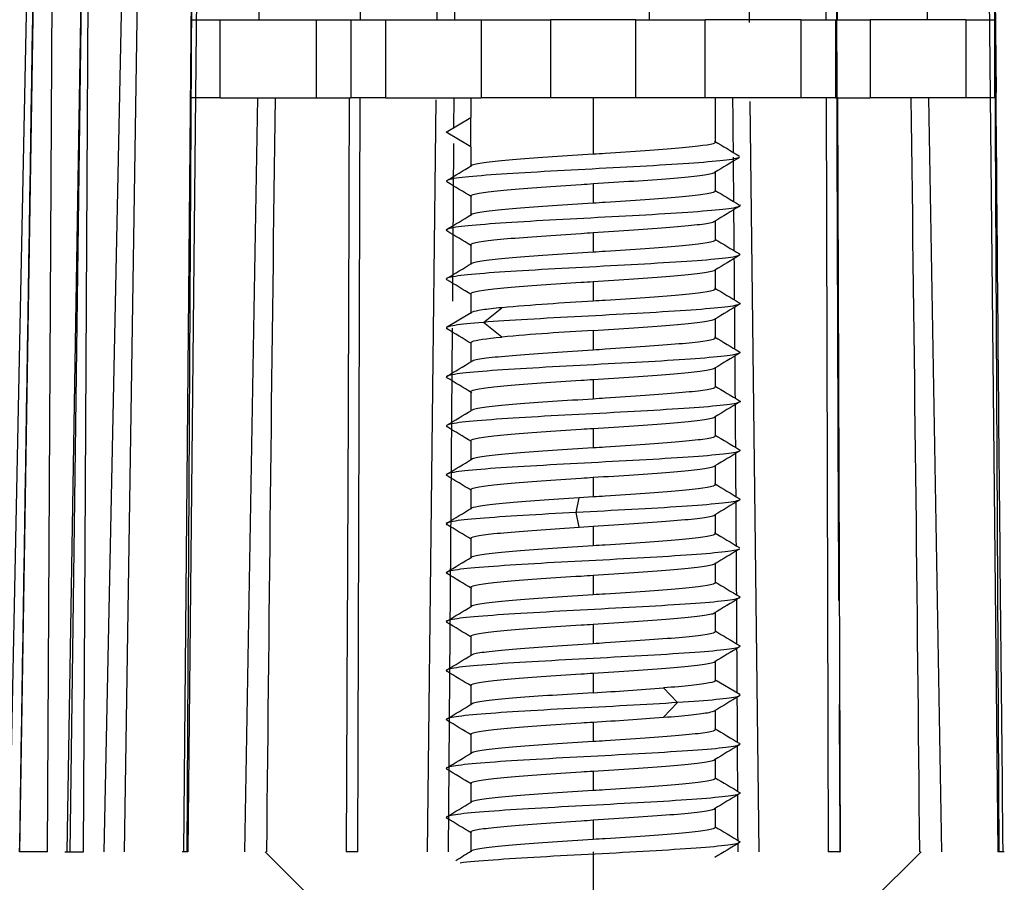
# Model space of a CAD drawing. Extents: x 112 to 804, y 48 to 457.
# Drawn here: x 738 to 748, y 181 to 190 of the extents above; entities that cross this region are included whole.
import ezdxf

# ---------------------------------------------------------------- set-up
doc = ezdxf.new("R2010")
doc.units = 0
for name, color, linetype in [('DEFAULT', 7, 'CONTINUOUS'), ('MSBR1', 7, 'CONTINUOUS'), ('MSBR13', 7, 'CONTINUOUS'), ('MSBR14', 7, 'CONTINUOUS'), ('MSBR15', 7, 'CONTINUOUS')]:
    doc.layers.add(name, color=color, linetype=linetype)

# ---------------------------------------------------------------- blocks, each defined once
blk = doc.blocks.new('SE4')
at = {"layer": 'MSBR1', "color": 7, "linetype": 'CONTINUOUS'}
for p, q in [((740.802, 181.354), (741.311, 180.845)), ((744.152, 181.354), (744.152, 180.845)), ((746.993, 180.845), (747.502, 181.354))]:
    blk.add_line(p, q, dxfattribs=at)
at = {"layer": 'MSBR13', "color": 7, "linetype": 'CONTINUOUS'}
for p, q in [((738.396, 191.559), (738.19, 181.354)), ((738.456, 191.555), (738.296, 181.354)), ((738.582, 181.354), (738.635, 191.555)), ((738.943, 191.56), (738.778, 181.354)), ((738.943, 191.555), (738.81, 181.354)), ((738.949, 181.354), (739.003, 191.555)), ((739.367, 191.559), (739.154, 181.354)), ((739.519, 191.555), (739.364, 181.354)), ((740.059, 191.555), (739.968, 181.354)), ((740.008, 181.354), (740.062, 191.555)), ((740.118, 191.56), (740.015, 181.354)), ((740.768, 191.56), (740.738, 189.854)), ((741.775, 189.854), (741.78, 191.559)), ((742.577, 191.56), (742.557, 189.854)), ((742.749, 191.555), (742.737, 189.854)), ((744.728, 191.555), (744.724, 189.854)), ((745.748, 189.826), (745.728, 191.559)), ((746.524, 191.559), (746.529, 189.854)), ((746.637, 191.555), (746.643, 189.854)), ((747.566, 189.854), (747.537, 191.559)), ((748.29, 181.354), (748.186, 191.559)), ((748.243, 191.555), (748.296, 181.354)), ((748.246, 191.555), (748.268, 189.109)), ((740.724, 189.054), (740.591, 181.354)), ((741.751, 181.354), (741.773, 189.054)), ((742.547, 189.035), (742.458, 181.354)), ((742.731, 189.054), (742.728, 188.749)), ((746.532, 189.054), (746.554, 181.354)), ((746.646, 189.054), (746.674, 181.354)), ((747.713, 181.354), (747.58, 189.054)), ((745.847, 181.354), (745.757, 189.018)), ((742.727, 188.588), (742.715, 186.98)), ((742.713, 186.702), (742.673, 181.354)), ((741.632, 181.354), (741.64, 182.944)), ((746.67, 181.85), (746.673, 181.354)), ((738.582, 181.354), (738.296, 181.354)), ((738.758, 181.354), (738.81, 181.354)), ((738.81, 181.354), (738.949, 181.354)), ((740.015, 181.354), (739.954, 181.354)), ((741.751, 181.354), (741.631, 181.354)), ((746.674, 181.354), (746.554, 181.354)), ((746.673, 181.354), (746.674, 181.354)), ((748.351, 181.354), (748.29, 181.354))]:
    blk.add_line(p, q, dxfattribs=at)
for centre, radius, start, end in [((2883.481, 194.203), 2136.847, 180.070994, 180.275699), ((3671.963, 212.399), 2923.792, 180.408471, 180.608393), ((2816.999, 161.484), 2076.277, 179.239163, 179.451663), ((-1395.177, 194.203), 2136.847, 359.695815, 359.861931), ((-1100.64, 172.617), 1846.293, 0.492871, 0.510084), ((-1331.843, 161.445), 2079.426, 0.548557, 0.760735), ((-1100.64, 172.617), 1846.293, 0.477266, 0.491319), ((-1100.64, 172.617), 1846.293, 0.461667, 0.474639), ((-1100.64, 172.617), 1846.293, 0.446062, 0.459209), ((-1100.64, 172.617), 1846.293, 0.430489, 0.443769), ((-1100.64, 172.617), 1846.293, 0.414912, 0.428313), ((-1100.64, 172.617), 1846.293, 0.399338, 0.412885), ((-1100.64, 172.617), 1846.293, 0.38366, 0.397396), ((-1100.64, 172.617), 1846.293, 0.368187, 0.381936), ((-1100.64, 172.617), 1846.293, 0.35261, 0.366479), ((-1100.64, 172.617), 1846.293, 0.337035, 0.35102), ((-1100.64, 172.617), 1846.293, 0.321455, 0.335561), ((-1100.64, 172.617), 1846.293, 0.305884, 0.320108), ((2883.481, 194.203), 2136.847, 180.304185, 180.331236), ((-1100.64, 172.617), 1846.293, 0.290309, 0.304644), ((-1100.64, 172.617), 1846.293, 0.274733, 0.289187), ((2883.481, 194.203), 2136.847, 180.331236, 180.344533), ((-1100.64, 172.617), 1846.293, 0.271125, 0.273726)]:
    blk.add_arc(centre, radius, start, end, dxfattribs=at)
blk.add_open_spline([(738.296, 181.354), (738.309, 182.179), (738.335, 183.841), (738.375, 186.372), (738.415, 188.942), (738.442, 190.68), (738.456, 191.555)], degree=3, dxfattribs=at)
at = {"layer": 'MSBR14', "color": 7, "linetype": 'CONTINUOUS'}
for p, q in [((740.052, 189.854), (740.345, 189.854)), ((740.345, 189.854), (741.324, 189.854)), ((740.345, 189.054), (740.345, 189.854)), ((741.324, 189.854), (741.677, 189.854)), ((741.324, 189.854), (741.324, 189.054)), ((741.677, 189.854), (742.031, 189.854)), ((741.677, 189.854), (741.677, 189.054)), ((742.031, 189.854), (743.01, 189.854)), ((742.031, 189.854), (742.031, 189.054)), ((743.01, 189.854), (743.717, 189.854)), ((743.01, 189.854), (743.01, 189.054)), ((744.588, 189.854), (743.717, 189.854)), ((743.717, 189.854), (743.717, 189.054)), ((744.588, 189.854), (745.295, 189.854)), ((744.588, 189.054), (744.588, 189.854)), ((746.274, 189.854), (745.295, 189.854)), ((745.295, 189.054), (745.295, 189.854)), ((746.274, 189.854), (746.627, 189.854)), ((746.274, 189.854), (746.274, 189.054)), ((746.627, 189.854), (746.981, 189.854)), ((746.627, 189.854), (746.627, 189.054)), ((747.959, 189.854), (746.981, 189.854)), ((746.981, 189.854), (746.981, 189.054)), ((747.959, 189.854), (748.252, 189.854)), ((747.959, 189.854), (747.959, 189.054)), ((748.252, 189.747), (748.252, 189.054)), ((740.345, 189.054), (740.052, 189.054)), ((740.345, 189.054), (741.324, 189.054)), ((741.324, 189.054), (741.677, 189.054)), ((742.031, 189.054), (741.677, 189.054)), ((742.031, 189.054), (743.01, 189.054)), ((742.902, 189.054), (742.902, 188.854)), ((743.717, 189.054), (743.01, 189.054)), ((744.588, 189.054), (743.717, 189.054)), ((744.152, 189.054), (744.152, 188.479)), ((745.295, 189.054), (744.588, 189.054)), ((746.274, 189.054), (745.295, 189.054)), ((745.402, 188.604), (745.402, 189.054)), ((746.627, 189.054), (746.274, 189.054)), ((746.627, 189.054), (746.981, 189.054)), ((747.959, 189.054), (746.981, 189.054)), ((748.252, 189.054), (747.959, 189.054)), ((742.652, 188.704), (742.902, 188.854)), ((742.902, 188.554), (742.902, 188.854)), ((742.902, 188.554), (742.652, 188.704)), ((742.902, 188.554), (742.902, 188.354)), ((745.402, 188.104), (745.402, 188.304)), ((744.152, 188.179), (744.152, 187.979)), ((742.902, 188.054), (742.902, 187.854)), ((745.402, 187.604), (745.402, 187.804)), ((744.152, 187.679), (744.152, 187.479)), ((742.902, 187.554), (742.902, 187.354)), ((745.402, 187.104), (745.402, 187.304)), ((744.152, 187.179), (744.152, 186.979)), ((742.902, 187.054), (742.902, 186.854)), ((742.906, 186.859), (742.654, 186.708)), ((743.032, 186.762), (743.219, 186.912)), ((743.219, 186.612), (743.032, 186.762)), ((745.402, 186.604), (745.402, 186.804)), ((744.152, 186.679), (744.152, 186.479)), ((742.902, 186.554), (742.902, 186.354)), ((745.402, 186.104), (745.402, 186.304)), ((744.152, 186.179), (744.152, 185.979)), ((742.902, 186.054), (742.902, 185.854)), ((745.402, 185.604), (745.402, 185.804)), ((744.152, 185.679), (744.152, 185.479)), ((742.902, 185.554), (742.902, 185.354)), ((745.402, 185.104), (745.402, 185.304)), ((744.152, 185.179), (744.152, 184.979)), ((742.902, 185.054), (742.902, 184.854)), ((743.979, 184.82), (744.008, 184.97)), ((744.152, 184.979), (744.008, 184.97)), ((744.008, 184.67), (743.979, 184.82)), ((745.402, 184.604), (745.402, 184.804)), ((744.008, 184.67), (744.152, 184.679)), ((744.152, 184.679), (744.152, 184.479)), ((742.902, 184.554), (742.902, 184.354)), ((745.402, 184.104), (745.402, 184.304)), ((744.152, 184.179), (744.152, 183.979)), ((742.902, 184.054), (742.902, 183.854)), ((745.402, 183.604), (745.402, 183.804)), ((744.152, 183.679), (744.152, 183.479)), ((742.902, 183.554), (742.902, 183.354)), ((745.402, 183.104), (745.402, 183.304)), ((744.152, 183.179), (744.152, 182.979)), ((745.649, 182.959), (745.396, 183.112)), ((742.902, 183.054), (742.902, 182.854)), ((745.014, 182.878), (744.87, 183.028)), ((744.87, 182.728), (745.014, 182.878)), ((745.402, 182.604), (745.402, 182.804)), ((744.152, 182.679), (744.152, 182.479)), ((742.902, 182.554), (742.902, 182.354)), ((745.402, 182.104), (745.402, 182.304)), ((744.152, 182.179), (744.152, 181.979)), ((742.902, 182.054), (742.902, 181.854)), ((745.402, 181.604), (745.402, 181.804)), ((744.152, 181.679), (744.152, 181.479)), ((742.902, 181.554), (742.902, 181.354)), ((745.402, 181.3), (745.402, 181.304))]:
    blk.add_line(p, q, dxfattribs=at)
for centre, radius, start, end in [((947.46, 523.537), 391.159, 238.89655, 238.9398), ((907.554, -80.398), 313.833, 121.0581, 121.11197), ((504.658, 583.258), 461.201, 301.06716, 301.10384), ((572.313, -94.626), 330.161, 58.88792, 58.9391), ((1004.072, 616.887), 500.761, 238.89769, 238.93145), ((945.936, -144.588), 388.195, 121.06113, 121.10462), ((494.805, 599.156), 480.331, 301.06441, 301.09959), ((505.826, -205.484), 458.999, 58.90076, 58.93756), ((961.17, 545.292), 417.724, 238.89888, 238.93931), ((1003.704, -240.887), 500.063, 121.0674, 121.1012), ((563.794, 484.173), 346.668, 301.06135, 301.11007), ((493.664, -226.077), 482.487, 58.89646, 58.93151), ((908.67, 457.646), 315.986, 238.88716, 238.94065), ((746.243, 151.356), 35.684, 93.359, 94.8619), ((962.063, -172.33), 419.423, 121.06333, 121.10366), ((468, -269.301), 532.326, 58.90695, 58.93866), ((745.87, 156.257), 30.471, 93.2316, 94.9915), ((932.82, 497.263), 362.811, 238.89576, 238.94239), ((909.049, -84.892), 316.741, 121.05696, 121.11034), ((517.943, 559.24), 435.486, 301.06495, 301.1038), ((577.744, -87.62), 319.644, 58.88711, 58.93998), ((999.459, 607.227), 491.819, 238.89681, 238.9312), ((931.183, -122.092), 359.6, 121.06139, 121.10835), ((487.115, 609.889), 495.206, 301.0664, 301.10054), ((518.927, -185.757), 433.628, 58.90003, 58.93898), ((974.946, 566.152), 444.414, 238.90049, 238.9385), ((998.504, -234.286), 490.012, 121.06561, 121.1001), ((551.61, 502.4), 370.282, 301.06133, 301.10693), ((486.366, -240.184), 496.623, 58.89713, 58.93118), ((912.447, 461.905), 323.296, 238.8873, 238.93957), ((976.016, -197.454), 446.431, 121.06596, 121.10385), ((580.188, 454.497), 314.93, 301.0574, 301.11109), ((549.933, -135.312), 373.562, 58.89621, 58.9415), ((921.901, 477.148), 341.66, 238.89414, 238.94366), ((913.238, -93.856), 324.868, 121.05622, 121.10829), ((532.085, 533.804), 408.113, 301.06209, 301.10354), ((580.411, -85.205), 314.486, 58.8874, 58.94115), ((990.486, 590.346), 474.442, 238.89629, 238.93194), ((920.598, -106.521), 339.087, 121.06122, 121.11104), ((483.838, 613.301), 501.534, 301.06797, 301.10168), ((532.968, -164.45), 406.419, 58.89769, 58.93923), ((987.339, 584.7), 468.41, 238.90071, 238.93679), ((989.293, -221.03), 472.192, 121.06357, 121.09935), ((535.522, 527.115), 401.466, 301.06088, 301.10294), ((483.772, -246.5), 501.659, 58.89813, 58.93183), ((740.808, 237.57), 54.694, 273.5058, 274.2596), ((895.763, -66.231), 290.903, 121.06751, 121.12553), ((580.607, 451.789), 314.108, 301.05862, 301.11244), ((534.576, -162.769), 403.293, 58.89651, 58.93846), ((740.822, 237.146), 54.569, 273.4986, 274.2541), ((914.27, 462.479), 326.87, 238.89209, 238.94384), ((920.327, -107.627), 338.609, 121.05624, 121.1062), ((547.353, 506.498), 378.558, 301.05896, 301.10365), ((580.454, -87.147), 314.414, 58.88862, 58.9424), ((978.369, 568.26), 450.984, 238.89614, 238.93365), ((913.404, -96.585), 325.15, 121.06059, 121.11256), ((485.547, 608.451), 498.21, 301.06877, 301.10271), ((549.016, -139.801), 375.311, 58.89373, 58.93872), ((997.139, 598.933), 487.372, 238.90006, 238.93474), ((977.266, -203.091), 448.907, 121.06175, 121.09938), ((521.365, 548.619), 428.905, 301.07518, 301.10025)]:
    blk.add_arc(centre, radius, start, end, dxfattribs=at)
for points, knots in [([(745.402, 188.604), (745.402, 188.601), (745.399, 188.597), (745.393, 188.594), (745.377, 188.585), (745.336, 188.576), (745.274, 188.567), (745.212, 188.558), (745.127, 188.549), (745.027, 188.541), (744.927, 188.532), (744.809, 188.523), (744.682, 188.514), (744.554, 188.505), (744.415, 188.496), (744.276, 188.487), (744.235, 188.484), (744.194, 188.481), (744.152, 188.479)], [0.5003249, 0.5003249, 0.5003249, 0.5003249, 0.5381788, 0.5381788, 0.5381788, 0.6458145, 0.6458145, 0.6458145, 0.7534506, 0.7534506, 0.7534506, 0.8610873, 0.8610873, 0.8610873, 0.9687242, 0.9687242, 0.9687242, 1, 1, 1, 1]), ([(745.644, 188.446), (745.635, 188.441), (745.579, 188.426), (745.355, 188.4), (744.913, 188.37), (744.361, 188.34), (743.78, 188.309), (743.252, 188.279), (742.853, 188.249), (742.659, 188.221), (742.646, 188.203), (742.66, 188.196)], [0.1329011, 0.1329011, 0.1329011, 0.1329011, 0.140625, 0.15625, 0.171875, 0.1875, 0.203125, 0.21875, 0.234375, 0.25, 0.2616688, 0.2616688, 0.2616688, 0.2616688]), ([(744.152, 188.479), (744.012, 188.47), (743.87, 188.461), (743.738, 188.452), (743.605, 188.443), (743.479, 188.434), (743.37, 188.425), (743.261, 188.416), (743.165, 188.407), (743.091, 188.398), (743.017, 188.389), (742.962, 188.38), (742.932, 188.371), (742.921, 188.368), (742.913, 188.365), (742.908, 188.362)], [0, 0, 0, 0, 0.1076354, 0.1076354, 0.1076354, 0.2152729, 0.2152729, 0.2152729, 0.3229098, 0.3229098, 0.3229098, 0.4305464, 0.4305464, 0.4305464, 0.4687748, 0.4687748, 0.4687748, 0.4687748]), ([(744.152, 188.179), (744.292, 188.188), (744.435, 188.197), (744.567, 188.206), (744.699, 188.215), (744.825, 188.224), (744.935, 188.233), (745.044, 188.242), (745.14, 188.251), (745.214, 188.26), (745.288, 188.269), (745.342, 188.278), (745.373, 188.287), (745.382, 188.289), (745.389, 188.292), (745.394, 188.295)], [0, 0, 0, 0, 0.1076352, 0.1076352, 0.1076352, 0.2152709, 0.2152709, 0.2152709, 0.3229072, 0.3229072, 0.3229072, 0.4305439, 0.4305439, 0.4305439, 0.4630741, 0.4630741, 0.4630741, 0.4630741]), ([(742.902, 188.054), (742.902, 188.057), (742.905, 188.06), (742.911, 188.063), (742.928, 188.072), (742.969, 188.081), (743.031, 188.09), (743.093, 188.099), (743.177, 188.108), (743.277, 188.117), (743.378, 188.126), (743.496, 188.135), (743.623, 188.144), (743.75, 188.153), (743.889, 188.162), (744.029, 188.171), (744.07, 188.174), (744.111, 188.176), (744.152, 188.179)], [0.5003069, 0.5003069, 0.5003069, 0.5003069, 0.5381829, 0.5381829, 0.5381829, 0.6458184, 0.6458184, 0.6458184, 0.7534535, 0.7534535, 0.7534535, 0.8610889, 0.8610889, 0.8610889, 0.9687248, 0.9687248, 0.9687248, 1, 1, 1, 1]), ([(745.402, 188.104), (745.402, 188.101), (745.399, 188.098), (745.393, 188.094), (745.377, 188.085), (745.336, 188.076), (745.274, 188.067), (745.212, 188.059), (745.127, 188.049), (745.027, 188.041), (744.927, 188.032), (744.809, 188.023), (744.682, 188.014), (744.554, 188.005), (744.415, 187.996), (744.276, 187.987), (744.235, 187.984), (744.194, 187.981), (744.152, 187.979)], [0.5003243, 0.5003243, 0.5003243, 0.5003243, 0.5381828, 0.5381828, 0.5381828, 0.6458195, 0.6458195, 0.6458195, 0.7534555, 0.7534555, 0.7534555, 0.8610908, 0.8610908, 0.8610908, 0.968726, 0.968726, 0.968726, 1, 1, 1, 1]), ([(745.647, 187.961), (745.655, 187.956), (745.652, 187.94), (745.508, 187.915), (745.142, 187.885), (744.633, 187.854), (744.056, 187.824), (743.492, 187.794), (743.023, 187.763), (742.716, 187.733), (742.643, 187.711), (742.655, 187.699), (742.658, 187.697)], [0.3826806, 0.3826806, 0.3826806, 0.3826806, 0.390625, 0.40625, 0.421875, 0.4375, 0.453125, 0.46875, 0.484375, 0.5, 0.515625, 0.5185362, 0.5185362, 0.5185362, 0.5185362]), ([(744.152, 187.979), (744.012, 187.97), (743.87, 187.961), (743.738, 187.952), (743.605, 187.943), (743.479, 187.934), (743.37, 187.925), (743.261, 187.916), (743.165, 187.907), (743.091, 187.898), (743.017, 187.889), (742.962, 187.88), (742.932, 187.871), (742.921, 187.868), (742.913, 187.865), (742.908, 187.861)], [0, 0, 0, 0, 0.1076359, 0.1076359, 0.1076359, 0.2152713, 0.2152713, 0.2152713, 0.3229067, 0.3229067, 0.3229067, 0.4305426, 0.4305426, 0.4305426, 0.4701916, 0.4701916, 0.4701916, 0.4701916]), ([(744.152, 187.679), (744.292, 187.688), (744.435, 187.697), (744.567, 187.706), (744.699, 187.715), (744.825, 187.724), (744.935, 187.733), (745.044, 187.742), (745.14, 187.751), (745.214, 187.76), (745.288, 187.768), (745.342, 187.778), (745.373, 187.787), (745.383, 187.789), (745.39, 187.792), (745.395, 187.795)], [0, 0, 0, 0, 0.1076353, 0.1076353, 0.1076353, 0.2152721, 0.2152721, 0.2152721, 0.3229083, 0.3229083, 0.3229083, 0.4305437, 0.4305437, 0.4305437, 0.4665667, 0.4665667, 0.4665667, 0.4665667]), ([(742.902, 187.554), (742.902, 187.557), (742.905, 187.56), (742.911, 187.563), (742.928, 187.572), (742.969, 187.581), (743.031, 187.59), (743.093, 187.599), (743.177, 187.608), (743.277, 187.617), (743.378, 187.626), (743.496, 187.635), (743.623, 187.644), (743.75, 187.653), (743.889, 187.662), (744.029, 187.671), (744.07, 187.674), (744.111, 187.676), (744.152, 187.679)], [0.5003073, 0.5003073, 0.5003073, 0.5003073, 0.538178, 0.538178, 0.538178, 0.6458145, 0.6458145, 0.6458145, 0.7534513, 0.7534513, 0.7534513, 0.8610883, 0.8610883, 0.8610883, 0.9687249, 0.9687249, 0.9687249, 1, 1, 1, 1]), ([(745.402, 187.604), (745.402, 187.601), (745.399, 187.597), (745.393, 187.594), (745.377, 187.585), (745.336, 187.576), (745.274, 187.567), (745.212, 187.558), (745.127, 187.55), (745.027, 187.541), (744.927, 187.532), (744.809, 187.523), (744.682, 187.514), (744.554, 187.505), (744.415, 187.496), (744.276, 187.487), (744.235, 187.484), (744.194, 187.481), (744.152, 187.479)], [0.5003249, 0.5003249, 0.5003249, 0.5003249, 0.5381784, 0.5381784, 0.5381784, 0.6458142, 0.6458142, 0.6458142, 0.7534506, 0.7534506, 0.7534506, 0.8610874, 0.8610874, 0.8610874, 0.9687243, 0.9687243, 0.9687243, 1, 1, 1, 1]), ([(745.646, 187.461), (745.647, 187.461), (745.663, 187.45), (745.617, 187.429), (745.338, 187.399), (744.889, 187.369), (744.335, 187.338), (743.754, 187.308), (743.23, 187.278), (742.839, 187.247), (742.659, 187.22), (742.647, 187.204), (742.658, 187.197)], [0.6398113, 0.6398113, 0.6398113, 0.6398113, 0.640625, 0.65625, 0.671875, 0.6875, 0.703125, 0.71875, 0.734375, 0.75, 0.765625, 0.7758861, 0.7758861, 0.7758861, 0.7758861]), ([(744.152, 187.479), (744.012, 187.47), (743.87, 187.461), (743.738, 187.452), (743.605, 187.443), (743.479, 187.434), (743.37, 187.425), (743.261, 187.416), (743.165, 187.407), (743.091, 187.398), (743.017, 187.389), (742.962, 187.38), (742.932, 187.371), (742.922, 187.368), (742.915, 187.366), (742.91, 187.363)], [0, 0, 0, 0, 0.1076353, 0.1076353, 0.1076353, 0.2152728, 0.2152728, 0.2152728, 0.3229096, 0.3229096, 0.3229096, 0.430546, 0.430546, 0.430546, 0.4645703, 0.4645703, 0.4645703, 0.4645703]), ([(744.152, 187.179), (744.292, 187.188), (744.435, 187.197), (744.567, 187.206), (744.699, 187.215), (744.825, 187.224), (744.935, 187.233), (745.044, 187.242), (745.14, 187.251), (745.214, 187.26), (745.288, 187.269), (745.342, 187.278), (745.373, 187.287), (745.384, 187.29), (745.392, 187.293), (745.397, 187.296)], [0, 0, 0, 0, 0.1076353, 0.1076353, 0.1076353, 0.2152708, 0.2152708, 0.2152708, 0.3229069, 0.3229069, 0.3229069, 0.4305435, 0.4305435, 0.4305435, 0.470484, 0.470484, 0.470484, 0.470484]), ([(742.902, 187.054), (742.902, 187.057), (742.905, 187.06), (742.911, 187.063), (742.928, 187.072), (742.969, 187.081), (743.031, 187.09), (743.093, 187.099), (743.177, 187.108), (743.277, 187.117), (743.378, 187.126), (743.496, 187.135), (743.623, 187.144), (743.75, 187.153), (743.889, 187.162), (744.029, 187.171), (744.07, 187.174), (744.111, 187.176), (744.152, 187.179)], [0.5003068, 0.5003068, 0.5003068, 0.5003068, 0.5381832, 0.5381832, 0.5381832, 0.645819, 0.645819, 0.645819, 0.7534542, 0.7534542, 0.7534542, 0.8610895, 0.8610895, 0.8610895, 0.9687251, 0.9687251, 0.9687251, 1, 1, 1, 1]), ([(745.402, 187.104), (745.402, 187.101), (745.399, 187.098), (745.393, 187.094), (745.377, 187.085), (745.336, 187.076), (745.274, 187.067), (745.212, 187.059), (745.127, 187.049), (745.027, 187.041), (744.927, 187.032), (744.809, 187.023), (744.682, 187.014), (744.554, 187.005), (744.415, 186.996), (744.276, 186.987), (744.235, 186.984), (744.194, 186.981), (744.152, 186.979)], [0.5003243, 0.5003243, 0.5003243, 0.5003243, 0.5381832, 0.5381832, 0.5381832, 0.6458196, 0.6458196, 0.6458196, 0.7534553, 0.7534553, 0.7534553, 0.8610905, 0.8610905, 0.8610905, 0.9687257, 0.9687257, 0.9687257, 1, 1, 1, 1]), ([(745.644, 186.962), (745.656, 186.956), (745.653, 186.94), (745.495, 186.914), (745.121, 186.883), (744.608, 186.853), (744.029, 186.822), (743.467, 186.792), (743.159, 186.772), (743.032, 186.762)], [0.8968633, 0.8968633, 0.8968633, 0.8968633, 0.90625, 0.921875, 0.9375, 0.953125, 0.96875, 0.984375, 1, 1, 1, 1]), ([(743.219, 186.912), (743.138, 186.904), (743.073, 186.897), (742.971, 186.881), (742.935, 186.874), (742.911, 186.864), (742.907, 186.861), (742.905, 186.858)], [0, 0, 0, 0, 0.125, 0.125, 0.25, 0.25, 0.2915892, 0.2915892, 0.2915892, 0.2915892]), ([(743.032, 186.762), (742.905, 186.752), (742.707, 186.731), (742.643, 186.71), (742.655, 186.699), (742.657, 186.698)], [0, 0, 0, 0, 0.015625, 0.03125, 0.03290132, 0.03290132, 0.03290132, 0.03290132]), ([(744.152, 186.679), (744.292, 186.688), (744.435, 186.697), (744.567, 186.706), (744.699, 186.715), (744.825, 186.724), (744.935, 186.733), (745.044, 186.742), (745.14, 186.751), (745.214, 186.76), (745.288, 186.768), (745.342, 186.778), (745.373, 186.787), (745.383, 186.79), (745.391, 186.793), (745.396, 186.796)], [0, 0, 0, 0, 0.107635, 0.107635, 0.107635, 0.2152719, 0.2152719, 0.2152719, 0.3229084, 0.3229084, 0.3229084, 0.4305441, 0.4305441, 0.4305441, 0.467363, 0.467363, 0.467363, 0.467363]), ([(742.903, 186.554), (742.902, 186.558), (742.907, 186.562), (742.953, 186.581), (743.058, 186.596), (743.219, 186.612)], [0.6840728, 0.6840728, 0.6840728, 0.6840728, 0.75, 0.75, 1, 1, 1, 1]), ([(745.402, 186.604), (745.402, 186.601), (745.399, 186.597), (745.393, 186.594), (745.377, 186.585), (745.336, 186.576), (745.274, 186.567), (745.212, 186.558), (745.127, 186.55), (745.027, 186.541), (744.927, 186.532), (744.809, 186.523), (744.682, 186.514), (744.554, 186.505), (744.415, 186.496), (744.276, 186.487), (744.235, 186.484), (744.194, 186.481), (744.152, 186.479)], [0.5003074, 0.5003074, 0.5003074, 0.5003074, 0.5381781, 0.5381781, 0.5381781, 0.6458141, 0.6458141, 0.6458141, 0.7534507, 0.7534507, 0.7534507, 0.8610876, 0.8610876, 0.8610876, 0.9687245, 0.9687245, 0.9687245, 1, 1, 1, 1]), ([(745.646, 186.461), (745.648, 186.46), (745.663, 186.449), (745.608, 186.428), (745.321, 186.398), (744.866, 186.367), (744.308, 186.337), (743.728, 186.307), (743.208, 186.276), (742.825, 186.246), (742.654, 186.219), (742.648, 186.202), (742.66, 186.196)], [0.15481, 0.15481, 0.15481, 0.15481, 0.15625, 0.171875, 0.1875, 0.203125, 0.21875, 0.234375, 0.25, 0.265625, 0.28125, 0.2914936, 0.2914936, 0.2914936, 0.2914936]), ([(744.152, 186.479), (744.012, 186.47), (743.87, 186.461), (743.738, 186.452), (743.605, 186.443), (743.479, 186.434), (743.37, 186.425), (743.261, 186.416), (743.165, 186.407), (743.091, 186.398), (743.017, 186.389), (742.962, 186.38), (742.932, 186.371), (742.912, 186.365), (742.902, 186.36), (742.902, 186.354)], [0, 0, 0, 0, 0.1076353, 0.1076353, 0.1076353, 0.2152727, 0.2152727, 0.2152727, 0.3229094, 0.3229094, 0.3229094, 0.4305455, 0.4305455, 0.4305455, 0.5003372, 0.5003372, 0.5003372, 0.5003372]), ([(744.152, 186.179), (744.292, 186.188), (744.435, 186.197), (744.567, 186.206), (744.699, 186.215), (744.825, 186.224), (744.935, 186.233), (745.044, 186.242), (745.14, 186.251), (745.214, 186.26), (745.288, 186.269), (745.342, 186.278), (745.373, 186.287), (745.382, 186.289), (745.389, 186.292), (745.394, 186.295)], [0, 0, 0, 0, 0.1076354, 0.1076354, 0.1076354, 0.2152708, 0.2152708, 0.2152708, 0.3229066, 0.3229066, 0.3229066, 0.430543, 0.430543, 0.430543, 0.4633264, 0.4633264, 0.4633264, 0.4633264]), ([(742.902, 186.054), (742.902, 186.057), (742.905, 186.06), (742.911, 186.063), (742.928, 186.072), (742.969, 186.081), (743.031, 186.09), (743.093, 186.099), (743.177, 186.108), (743.277, 186.117), (743.378, 186.126), (743.496, 186.135), (743.623, 186.144), (743.75, 186.153), (743.889, 186.162), (744.029, 186.171), (744.07, 186.174), (744.111, 186.176), (744.152, 186.179)], [0.5003068, 0.5003068, 0.5003068, 0.5003068, 0.5381833, 0.5381833, 0.5381833, 0.6458195, 0.6458195, 0.6458195, 0.7534548, 0.7534548, 0.7534548, 0.86109, 0.86109, 0.86109, 0.9687254, 0.9687254, 0.9687254, 1, 1, 1, 1]), ([(745.402, 186.104), (745.402, 186.101), (745.399, 186.098), (745.393, 186.094), (745.377, 186.085), (745.336, 186.076), (745.274, 186.067), (745.212, 186.059), (745.127, 186.049), (745.027, 186.041), (744.927, 186.032), (744.809, 186.023), (744.682, 186.014), (744.554, 186.005), (744.415, 185.996), (744.276, 185.987), (744.235, 185.984), (744.194, 185.981), (744.152, 185.979)], [0.5003243, 0.5003243, 0.5003243, 0.5003243, 0.5381833, 0.5381833, 0.5381833, 0.6458195, 0.6458195, 0.6458195, 0.7534549, 0.7534549, 0.7534549, 0.8610901, 0.8610901, 0.8610901, 0.9687255, 0.9687255, 0.9687255, 1, 1, 1, 1]), ([(745.647, 185.961), (745.657, 185.955), (745.648, 185.938), (745.482, 185.912), (745.1, 185.882), (744.582, 185.851), (744.002, 185.821), (743.443, 185.791), (742.987, 185.76), (742.698, 185.73), (742.642, 185.709), (742.657, 185.698), (742.659, 185.697)], [0.4124757, 0.4124757, 0.4124757, 0.4124757, 0.421875, 0.4375, 0.453125, 0.46875, 0.484375, 0.5, 0.515625, 0.53125, 0.546875, 0.5484549, 0.5484549, 0.5484549, 0.5484549]), ([(744.152, 185.979), (744.012, 185.97), (743.87, 185.961), (743.738, 185.952), (743.605, 185.943), (743.479, 185.934), (743.37, 185.925), (743.261, 185.916), (743.165, 185.907), (743.091, 185.898), (743.017, 185.889), (742.962, 185.88), (742.932, 185.871), (742.921, 185.868), (742.913, 185.865), (742.908, 185.861)], [0, 0, 0, 0, 0.107636, 0.107636, 0.107636, 0.2152717, 0.2152717, 0.2152717, 0.3229075, 0.3229075, 0.3229075, 0.4305439, 0.4305439, 0.4305439, 0.4704636, 0.4704636, 0.4704636, 0.4704636]), ([(744.152, 185.679), (744.292, 185.688), (744.435, 185.697), (744.567, 185.706), (744.699, 185.715), (744.825, 185.724), (744.935, 185.733), (745.044, 185.742), (745.14, 185.751), (745.214, 185.76), (745.288, 185.768), (745.342, 185.778), (745.373, 185.787), (745.392, 185.792), (745.402, 185.798), (745.402, 185.804)], [0, 0, 0, 0, 0.1076347, 0.1076347, 0.1076347, 0.2152717, 0.2152717, 0.2152717, 0.3229084, 0.3229084, 0.3229084, 0.4305444, 0.4305444, 0.4305444, 0.5003072, 0.5003072, 0.5003072, 0.5003072]), ([(742.902, 185.554), (742.902, 185.557), (742.905, 185.56), (742.911, 185.563), (742.928, 185.572), (742.969, 185.581), (743.031, 185.59), (743.093, 185.599), (743.177, 185.608), (743.277, 185.617), (743.378, 185.626), (743.496, 185.635), (743.623, 185.644), (743.75, 185.653), (743.889, 185.662), (744.029, 185.671), (744.07, 185.674), (744.111, 185.676), (744.152, 185.679)], [0.5002773, 0.5002773, 0.5002773, 0.5002773, 0.538178, 0.538178, 0.538178, 0.6458141, 0.6458141, 0.6458141, 0.7534508, 0.7534508, 0.7534508, 0.8610876, 0.8610876, 0.8610876, 0.9687245, 0.9687245, 0.9687245, 1, 1, 1, 1]), ([(745.402, 185.604), (745.402, 185.601), (745.399, 185.597), (745.393, 185.594), (745.377, 185.585), (745.336, 185.576), (745.274, 185.567), (745.212, 185.558), (745.127, 185.55), (745.027, 185.541), (744.927, 185.532), (744.809, 185.523), (744.682, 185.514), (744.554, 185.505), (744.415, 185.496), (744.276, 185.487), (744.235, 185.484), (744.194, 185.481), (744.152, 185.479)], [0.5003074, 0.5003074, 0.5003074, 0.5003074, 0.5381779, 0.5381779, 0.5381779, 0.6458142, 0.6458142, 0.6458142, 0.7534509, 0.7534509, 0.7534509, 0.8610878, 0.8610878, 0.8610878, 0.9687246, 0.9687246, 0.9687246, 1, 1, 1, 1]), ([(745.646, 185.461), (745.649, 185.46), (745.663, 185.448), (745.6, 185.427), (745.303, 185.396), (744.842, 185.366), (744.281, 185.336), (743.702, 185.305), (743.187, 185.275), (742.811, 185.245), (742.655, 185.219), (742.649, 185.203), (742.658, 185.197)], [0.6697513, 0.6697513, 0.6697513, 0.6697513, 0.671875, 0.6875, 0.703125, 0.71875, 0.734375, 0.75, 0.765625, 0.78125, 0.796875, 0.8056734, 0.8056734, 0.8056734, 0.8056734]), ([(744.152, 185.479), (744.012, 185.47), (743.87, 185.461), (743.738, 185.452), (743.605, 185.443), (743.479, 185.434), (743.37, 185.425), (743.261, 185.416), (743.165, 185.407), (743.091, 185.398), (743.017, 185.389), (742.962, 185.38), (742.932, 185.371), (742.912, 185.365), (742.902, 185.36), (742.902, 185.354)], [0, 0, 0, 0, 0.1076354, 0.1076354, 0.1076354, 0.2152727, 0.2152727, 0.2152727, 0.3229092, 0.3229092, 0.3229092, 0.430545, 0.430545, 0.430545, 0.5003373, 0.5003373, 0.5003373, 0.5003373]), ([(744.152, 185.179), (744.292, 185.188), (744.435, 185.197), (744.567, 185.206), (744.699, 185.215), (744.825, 185.224), (744.935, 185.233), (745.044, 185.242), (745.14, 185.251), (745.214, 185.26), (745.288, 185.269), (745.342, 185.278), (745.373, 185.287), (745.384, 185.29), (745.392, 185.293), (745.397, 185.296)], [0, 0, 0, 0, 0.1076355, 0.1076355, 0.1076355, 0.2152707, 0.2152707, 0.2152707, 0.3229064, 0.3229064, 0.3229064, 0.4305425, 0.4305425, 0.4305425, 0.4703887, 0.4703887, 0.4703887, 0.4703887]), ([(742.902, 185.054), (742.902, 185.057), (742.905, 185.06), (742.911, 185.063), (742.928, 185.072), (742.969, 185.081), (743.031, 185.09), (743.093, 185.099), (743.177, 185.108), (743.277, 185.117), (743.378, 185.126), (743.496, 185.135), (743.623, 185.144), (743.75, 185.153), (743.889, 185.162), (744.029, 185.171), (744.07, 185.174), (744.111, 185.176), (744.152, 185.179)], [0.5003068, 0.5003068, 0.5003068, 0.5003068, 0.5381832, 0.5381832, 0.5381832, 0.6458196, 0.6458196, 0.6458196, 0.7534553, 0.7534553, 0.7534553, 0.8610904, 0.8610904, 0.8610904, 0.9687257, 0.9687257, 0.9687257, 1, 1, 1, 1]), ([(745.402, 185.104), (745.402, 185.101), (745.399, 185.097), (745.393, 185.094), (745.377, 185.085), (745.336, 185.076), (745.274, 185.067), (745.212, 185.059), (745.127, 185.049), (745.027, 185.041), (744.927, 185.032), (744.809, 185.023), (744.682, 185.014), (744.554, 185.005), (744.415, 184.996), (744.276, 184.987), (744.235, 184.984), (744.194, 184.981), (744.152, 184.979)], [0.5003243, 0.5003243, 0.5003243, 0.5003243, 0.5381833, 0.5381833, 0.5381833, 0.6458191, 0.6458191, 0.6458191, 0.7534544, 0.7534544, 0.7534544, 0.8610896, 0.8610896, 0.8610896, 0.9687252, 0.9687252, 0.9687252, 1, 1, 1, 1]), ([(744.008, 184.97), (743.869, 184.961), (743.73, 184.952), (743.604, 184.943), (743.478, 184.934), (743.361, 184.925), (743.263, 184.916), (743.164, 184.907), (743.082, 184.898), (743.022, 184.889), (742.963, 184.88), (742.925, 184.871), (742.91, 184.863)], [0, 0, 0, 0, 0.1117335, 0.1117335, 0.1117335, 0.2234669, 0.2234669, 0.2234669, 0.3351996, 0.3351996, 0.3351996, 0.444625, 0.444625, 0.444625, 0.444625]), ([(745.644, 184.962), (745.658, 184.955), (745.649, 184.938), (745.468, 184.911), (745.079, 184.88), (744.556, 184.85), (744.168, 184.83), (743.979, 184.82)], [0.92666457, 0.92666457, 0.92666457, 0.92666457, 0.9375, 0.953125, 0.96875, 0.984375, 1, 1, 1, 1]), ([(743.979, 184.82), (743.79, 184.81), (743.419, 184.789), (742.969, 184.759), (742.689, 184.729), (742.641, 184.708), (742.657, 184.697), (742.658, 184.697)], [0, 0, 0, 0, 0.015625, 0.03125, 0.046875, 0.0625, 0.06329588, 0.06329588, 0.06329588, 0.06329588]), ([(744.152, 184.679), (744.292, 184.688), (744.435, 184.697), (744.567, 184.706), (744.699, 184.715), (744.825, 184.724), (744.935, 184.733), (745.044, 184.742), (745.14, 184.751), (745.214, 184.76), (745.288, 184.768), (745.342, 184.778), (745.373, 184.786), (745.392, 184.792), (745.402, 184.798), (745.402, 184.804)], [0, 0, 0, 0, 0.1076346, 0.1076346, 0.1076346, 0.2152716, 0.2152716, 0.2152716, 0.3229084, 0.3229084, 0.3229084, 0.4305448, 0.4305448, 0.4305448, 0.5002896, 0.5002896, 0.5002896, 0.5002896]), ([(742.902, 184.554), (742.902, 184.557), (742.905, 184.56), (742.911, 184.563), (742.928, 184.572), (742.969, 184.581), (743.031, 184.59), (743.093, 184.599), (743.177, 184.608), (743.277, 184.617), (743.378, 184.626), (743.496, 184.635), (743.623, 184.644), (743.744, 184.653), (743.876, 184.661), (744.008, 184.67)], [0.5193533, 0.5193533, 0.5193533, 0.5193533, 0.5586659, 0.5586659, 0.5586659, 0.6703993, 0.6703993, 0.6703993, 0.7821332, 0.7821332, 0.7821332, 0.8938676, 0.8938676, 0.8938676, 1, 1, 1, 1]), ([(745.402, 184.604), (745.402, 184.601), (745.399, 184.597), (745.393, 184.594), (745.377, 184.585), (745.336, 184.576), (745.274, 184.567), (745.212, 184.558), (745.127, 184.55), (745.027, 184.541), (744.927, 184.532), (744.809, 184.523), (744.682, 184.514), (744.554, 184.505), (744.415, 184.496), (744.276, 184.487), (744.235, 184.484), (744.194, 184.482), (744.152, 184.479)], [0.5003249, 0.5003249, 0.5003249, 0.5003249, 0.5381779, 0.5381779, 0.5381779, 0.6458144, 0.6458144, 0.6458144, 0.7534513, 0.7534513, 0.7534513, 0.8610882, 0.8610882, 0.8610882, 0.9687249, 0.9687249, 0.9687249, 1, 1, 1, 1]), ([(745.645, 184.446), (745.632, 184.439), (745.559, 184.422), (745.285, 184.395), (744.817, 184.364), (744.254, 184.334), (743.676, 184.304), (743.166, 184.273), (742.798, 184.243), (742.65, 184.217), (742.649, 184.201), (742.66, 184.196)], [0.1923417, 0.1923417, 0.1923417, 0.1923417, 0.203125, 0.21875, 0.234375, 0.25, 0.265625, 0.28125, 0.296875, 0.3125, 0.3212792, 0.3212792, 0.3212792, 0.3212792]), ([(744.152, 184.479), (744.012, 184.47), (743.87, 184.461), (743.738, 184.452), (743.605, 184.443), (743.479, 184.434), (743.37, 184.425), (743.261, 184.416), (743.165, 184.407), (743.091, 184.398), (743.017, 184.389), (742.962, 184.38), (742.932, 184.371), (742.922, 184.368), (742.914, 184.365), (742.909, 184.362)], [0, 0, 0, 0, 0.1076356, 0.1076356, 0.1076356, 0.2152726, 0.2152726, 0.2152726, 0.3229089, 0.3229089, 0.3229089, 0.4305443, 0.4305443, 0.4305443, 0.4669724, 0.4669724, 0.4669724, 0.4669724]), ([(744.152, 184.179), (744.292, 184.188), (744.435, 184.197), (744.567, 184.206), (744.699, 184.215), (744.825, 184.224), (744.935, 184.233), (745.044, 184.242), (745.14, 184.251), (745.214, 184.26), (745.288, 184.269), (745.342, 184.278), (745.373, 184.287), (745.382, 184.289), (745.389, 184.292), (745.394, 184.295)], [0, 0, 0, 0, 0.1076356, 0.1076356, 0.1076356, 0.2152708, 0.2152708, 0.2152708, 0.3229062, 0.3229062, 0.3229062, 0.4305421, 0.4305421, 0.4305421, 0.4638152, 0.4638152, 0.4638152, 0.4638152]), ([(742.902, 184.054), (742.902, 184.057), (742.905, 184.06), (742.911, 184.063), (742.928, 184.072), (742.969, 184.081), (743.031, 184.09), (743.093, 184.099), (743.177, 184.108), (743.277, 184.117), (743.378, 184.126), (743.496, 184.135), (743.623, 184.144), (743.75, 184.153), (743.889, 184.162), (744.029, 184.171), (744.07, 184.174), (744.111, 184.176), (744.152, 184.179)], [0.5003068, 0.5003068, 0.5003068, 0.5003068, 0.5381829, 0.5381829, 0.5381829, 0.6458195, 0.6458195, 0.6458195, 0.7534555, 0.7534555, 0.7534555, 0.8610908, 0.8610908, 0.8610908, 0.968726, 0.968726, 0.968726, 1, 1, 1, 1]), ([(745.402, 184.104), (745.402, 184.101), (745.399, 184.097), (745.393, 184.094), (745.377, 184.085), (745.336, 184.076), (745.274, 184.067), (745.212, 184.059), (745.127, 184.049), (745.027, 184.041), (744.927, 184.032), (744.809, 184.023), (744.682, 184.014), (744.554, 184.005), (744.415, 183.996), (744.276, 183.987), (744.235, 183.984), (744.194, 183.981), (744.152, 183.979)], [0.5003244, 0.5003244, 0.5003244, 0.5003244, 0.538183, 0.538183, 0.538183, 0.6458185, 0.6458185, 0.6458185, 0.7534537, 0.7534537, 0.7534537, 0.861089, 0.861089, 0.861089, 0.9687249, 0.9687249, 0.9687249, 1, 1, 1, 1]), ([(745.647, 183.961), (745.658, 183.954), (745.643, 183.937), (745.454, 183.909), (745.057, 183.879), (744.53, 183.849), (743.948, 183.818), (743.396, 183.788), (742.952, 183.758), (742.681, 183.727), (742.641, 183.707), (742.659, 183.697), (742.659, 183.696)], [0.4422592, 0.4422592, 0.4422592, 0.4422592, 0.453125, 0.46875, 0.484375, 0.5, 0.515625, 0.53125, 0.546875, 0.5625, 0.578125, 0.57841, 0.57841, 0.57841, 0.57841]), ([(744.152, 183.979), (744.012, 183.97), (743.87, 183.961), (743.738, 183.952), (743.605, 183.943), (743.479, 183.934), (743.37, 183.925), (743.261, 183.916), (743.165, 183.907), (743.091, 183.898), (743.017, 183.889), (742.962, 183.88), (742.932, 183.871), (742.921, 183.868), (742.913, 183.865), (742.908, 183.861)], [0, 0, 0, 0, 0.107636, 0.107636, 0.107636, 0.2152723, 0.2152723, 0.2152723, 0.3229085, 0.3229085, 0.3229085, 0.4305452, 0.4305452, 0.4305452, 0.47044, 0.47044, 0.47044, 0.47044]), ([(744.152, 183.679), (744.292, 183.688), (744.435, 183.697), (744.567, 183.706), (744.699, 183.715), (744.825, 183.724), (744.935, 183.733), (745.044, 183.742), (745.14, 183.751), (745.214, 183.76), (745.288, 183.769), (745.342, 183.778), (745.373, 183.786), (745.382, 183.789), (745.389, 183.792), (745.394, 183.795)], [0, 0, 0, 0, 0.1076345, 0.1076345, 0.1076345, 0.2152714, 0.2152714, 0.2152714, 0.3229083, 0.3229083, 0.3229083, 0.4305449, 0.4305449, 0.4305449, 0.4641901, 0.4641901, 0.4641901, 0.4641901]), ([(742.902, 183.554), (742.902, 183.557), (742.905, 183.56), (742.911, 183.563), (742.928, 183.572), (742.969, 183.581), (743.031, 183.59), (743.093, 183.599), (743.177, 183.608), (743.277, 183.617), (743.378, 183.626), (743.496, 183.635), (743.623, 183.644), (743.75, 183.653), (743.889, 183.662), (744.029, 183.671), (744.07, 183.674), (744.111, 183.676), (744.152, 183.679)], [0.5003074, 0.5003074, 0.5003074, 0.5003074, 0.5381787, 0.5381787, 0.5381787, 0.6458144, 0.6458144, 0.6458144, 0.7534506, 0.7534506, 0.7534506, 0.8610873, 0.8610873, 0.8610873, 0.9687242, 0.9687242, 0.9687242, 1, 1, 1, 1]), ([(745.402, 183.604), (745.402, 183.601), (745.399, 183.597), (745.393, 183.594), (745.377, 183.585), (745.336, 183.576), (745.274, 183.567), (745.212, 183.558), (745.127, 183.55), (745.027, 183.541), (744.927, 183.532), (744.809, 183.523), (744.682, 183.514), (744.554, 183.505), (744.415, 183.496), (744.276, 183.487), (744.235, 183.484), (744.194, 183.482), (744.152, 183.479)], [0.5003248, 0.5003248, 0.5003248, 0.5003248, 0.5381783, 0.5381783, 0.5381783, 0.645815, 0.645815, 0.645815, 0.7534519, 0.7534519, 0.7534519, 0.8610887, 0.8610887, 0.8610887, 0.9687252, 0.9687252, 0.9687252, 1, 1, 1, 1]), ([(745.647, 183.461), (745.65, 183.459), (745.661, 183.446), (745.58, 183.424), (745.267, 183.393), (744.793, 183.363), (744.227, 183.333), (743.65, 183.302), (743.146, 183.272), (742.786, 183.242), (742.651, 183.217), (742.65, 183.202), (742.658, 183.197)], [0.6996555, 0.6996555, 0.6996555, 0.6996555, 0.703125, 0.71875, 0.734375, 0.75, 0.765625, 0.78125, 0.796875, 0.8125, 0.828125, 0.8354752, 0.8354752, 0.8354752, 0.8354752]), ([(744.152, 183.479), (744.012, 183.47), (743.87, 183.461), (743.738, 183.452), (743.605, 183.443), (743.479, 183.434), (743.37, 183.425), (743.261, 183.416), (743.165, 183.407), (743.091, 183.398), (743.017, 183.389), (742.962, 183.38), (742.932, 183.371), (742.922, 183.368), (742.914, 183.365), (742.909, 183.362)], [0, 0, 0, 0, 0.1076358, 0.1076358, 0.1076358, 0.2152725, 0.2152725, 0.2152725, 0.3229085, 0.3229085, 0.3229085, 0.4305437, 0.4305437, 0.4305437, 0.4671883, 0.4671883, 0.4671883, 0.4671883]), ([(744.152, 183.179), (744.292, 183.188), (744.435, 183.197), (744.567, 183.206), (744.699, 183.215), (744.825, 183.224), (744.935, 183.233), (745.044, 183.242), (745.14, 183.251), (745.214, 183.26), (745.288, 183.269), (745.342, 183.278), (745.373, 183.287), (745.384, 183.29), (745.392, 183.293), (745.397, 183.296)], [0, 0, 0, 0, 0.1076357, 0.1076357, 0.1076357, 0.2152709, 0.2152709, 0.2152709, 0.3229062, 0.3229062, 0.3229062, 0.4305419, 0.4305419, 0.4305419, 0.4699888, 0.4699888, 0.4699888, 0.4699888]), ([(742.902, 183.054), (742.902, 183.057), (742.905, 183.06), (742.911, 183.063), (742.928, 183.072), (742.969, 183.081), (743.031, 183.09), (743.093, 183.099), (743.177, 183.108), (743.277, 183.117), (743.378, 183.126), (743.496, 183.135), (743.623, 183.144), (743.75, 183.153), (743.889, 183.162), (744.029, 183.171), (744.07, 183.174), (744.111, 183.176), (744.152, 183.179)], [0.5003069, 0.5003069, 0.5003069, 0.5003069, 0.5381824, 0.5381824, 0.5381824, 0.6458192, 0.6458192, 0.6458192, 0.7534554, 0.7534554, 0.7534554, 0.861091, 0.861091, 0.861091, 0.9687261, 0.9687261, 0.9687261, 1, 1, 1, 1]), ([(745.402, 183.104), (745.401, 183.095), (745.38, 183.087), (745.295, 183.07), (745.232, 183.061), (745.075, 183.044), (744.979, 183.036), (744.87, 183.028)], [0.6215117, 0.6215117, 0.6215117, 0.6215117, 0.75, 0.75, 0.875, 0.875, 1, 1, 1, 1]), ([(744.152, 182.979), (744.012, 182.97), (743.87, 182.961), (743.738, 182.952), (743.605, 182.943), (743.479, 182.934), (743.37, 182.925), (743.261, 182.916), (743.165, 182.907), (743.091, 182.898), (743.017, 182.889), (742.962, 182.88), (742.932, 182.871), (742.923, 182.869), (742.916, 182.866), (742.911, 182.863)], [0, 0, 0, 0, 0.1076359, 0.1076359, 0.1076359, 0.2152725, 0.2152725, 0.2152725, 0.322909, 0.322909, 0.322909, 0.4305458, 0.4305458, 0.4305458, 0.4630474, 0.4630474, 0.4630474, 0.4630474]), ([(745.648, 182.96), (745.658, 182.953), (745.638, 182.935), (745.44, 182.908), (745.17, 182.888), (745.014, 182.878)], [0.95769699, 0.95769699, 0.95769699, 0.95769699, 0.96875, 0.984375, 1, 1, 1, 1]), ([(745.014, 182.878), (744.858, 182.867), (744.503, 182.847), (743.921, 182.817), (743.372, 182.787), (742.936, 182.756), (742.678, 182.726), (742.642, 182.707), (742.658, 182.697)], [0, 0, 0, 0, 0.015625, 0.03125, 0.046875, 0.0625, 0.078125, 0.09304209, 0.09304209, 0.09304209, 0.09304209]), ([(744.87, 182.728), (744.979, 182.736), (745.073, 182.744), (745.232, 182.761), (745.294, 182.77), (745.363, 182.783), (745.382, 182.789), (745.392, 182.794)], [0, 0, 0, 0, 0.125, 0.125, 0.25, 0.25, 0.3305452, 0.3305452, 0.3305452, 0.3305452]), ([(742.902, 182.554), (742.902, 182.557), (742.905, 182.56), (742.911, 182.563), (742.928, 182.572), (742.969, 182.581), (743.031, 182.59), (743.093, 182.599), (743.177, 182.608), (743.277, 182.617), (743.378, 182.626), (743.496, 182.635), (743.623, 182.644), (743.75, 182.653), (743.889, 182.662), (744.029, 182.671), (744.07, 182.674), (744.111, 182.676), (744.152, 182.679)], [0.5003073, 0.5003073, 0.5003073, 0.5003073, 0.5381793, 0.5381793, 0.5381793, 0.6458147, 0.6458147, 0.6458147, 0.7534507, 0.7534507, 0.7534507, 0.8610872, 0.8610872, 0.8610872, 0.9687241, 0.9687241, 0.9687241, 1, 1, 1, 1]), ([(745.402, 182.604), (745.402, 182.601), (745.399, 182.597), (745.393, 182.594), (745.377, 182.585), (745.336, 182.576), (745.274, 182.567), (745.212, 182.558), (745.127, 182.55), (745.027, 182.541), (744.927, 182.532), (744.809, 182.523), (744.682, 182.514), (744.554, 182.505), (744.415, 182.496), (744.276, 182.487), (744.235, 182.484), (744.194, 182.482), (744.152, 182.479)], [0.5003247, 0.5003247, 0.5003247, 0.5003247, 0.5381789, 0.5381789, 0.5381789, 0.6458157, 0.6458157, 0.6458157, 0.7534526, 0.7534526, 0.7534526, 0.8610894, 0.8610894, 0.8610894, 0.9687255, 0.9687255, 0.9687255, 1, 1, 1, 1]), ([(745.645, 182.462), (745.651, 182.459), (745.661, 182.446), (745.57, 182.422), (745.248, 182.392), (744.768, 182.362), (744.2, 182.331), (743.625, 182.301), (743.126, 182.271), (742.774, 182.24), (742.647, 182.215), (742.651, 182.201), (742.66, 182.196)], [0.2141825, 0.2141825, 0.2141825, 0.2141825, 0.21875, 0.234375, 0.25, 0.265625, 0.28125, 0.296875, 0.3125, 0.328125, 0.34375, 0.3510298, 0.3510298, 0.3510298, 0.3510298]), ([(744.152, 182.479), (744.012, 182.47), (743.87, 182.461), (743.738, 182.452), (743.605, 182.443), (743.479, 182.434), (743.37, 182.425), (743.261, 182.416), (743.165, 182.407), (743.091, 182.398), (743.017, 182.389), (742.962, 182.38), (742.932, 182.371), (742.922, 182.368), (742.915, 182.365), (742.91, 182.362)], [0, 0, 0, 0, 0.1076359, 0.1076359, 0.1076359, 0.2152724, 0.2152724, 0.2152724, 0.322908, 0.322908, 0.322908, 0.4305431, 0.4305431, 0.4305431, 0.4660235, 0.4660235, 0.4660235, 0.4660235]), ([(744.152, 182.179), (744.292, 182.188), (744.435, 182.197), (744.567, 182.206), (744.699, 182.215), (744.825, 182.224), (744.935, 182.233), (745.044, 182.242), (745.14, 182.251), (745.214, 182.26), (745.288, 182.269), (745.342, 182.278), (745.373, 182.287), (745.382, 182.289), (745.389, 182.292), (745.394, 182.295)], [0, 0, 0, 0, 0.1076358, 0.1076358, 0.1076358, 0.2152712, 0.2152712, 0.2152712, 0.3229063, 0.3229063, 0.3229063, 0.4305418, 0.4305418, 0.4305418, 0.4644982, 0.4644982, 0.4644982, 0.4644982]), ([(742.902, 182.054), (742.902, 182.057), (742.905, 182.06), (742.911, 182.063), (742.928, 182.072), (742.969, 182.081), (743.031, 182.09), (743.093, 182.099), (743.177, 182.108), (743.277, 182.117), (743.378, 182.126), (743.496, 182.135), (743.623, 182.144), (743.75, 182.153), (743.889, 182.162), (744.029, 182.171), (744.07, 182.174), (744.111, 182.176), (744.152, 182.179)], [0.5003069, 0.5003069, 0.5003069, 0.5003069, 0.5381817, 0.5381817, 0.5381817, 0.6458186, 0.6458186, 0.6458186, 0.7534551, 0.7534551, 0.7534551, 0.861091, 0.861091, 0.861091, 0.9687262, 0.9687262, 0.9687262, 1, 1, 1, 1]), ([(745.402, 182.104), (745.402, 182.101), (745.399, 182.097), (745.393, 182.094), (745.377, 182.085), (745.336, 182.076), (745.274, 182.067), (745.212, 182.059), (745.127, 182.049), (745.027, 182.041), (744.927, 182.032), (744.809, 182.023), (744.682, 182.014), (744.554, 182.005), (744.415, 181.996), (744.276, 181.987), (744.235, 181.984), (744.194, 181.981), (744.152, 181.979)], [0.5003246, 0.5003246, 0.5003246, 0.5003246, 0.5381818, 0.5381818, 0.5381818, 0.6458169, 0.6458169, 0.6458169, 0.7534522, 0.7534522, 0.7534522, 0.8610879, 0.8610879, 0.8610879, 0.9687242, 0.9687242, 0.9687242, 1, 1, 1, 1]), ([(745.647, 181.961), (745.66, 181.953), (745.638, 181.935), (745.425, 181.907), (745.013, 181.876), (744.477, 181.846), (743.895, 181.815), (743.349, 181.785), (742.919, 181.755), (742.672, 181.725), (742.642, 181.706), (742.66, 181.696)], [0.4720385, 0.4720385, 0.4720385, 0.4720385, 0.484375, 0.5, 0.515625, 0.53125, 0.546875, 0.5625, 0.578125, 0.59375, 0.6083715, 0.6083715, 0.6083715, 0.6083715]), ([(744.152, 181.979), (744.012, 181.97), (743.87, 181.961), (743.738, 181.952), (743.605, 181.943), (743.479, 181.934), (743.37, 181.925), (743.261, 181.916), (743.165, 181.907), (743.091, 181.898), (743.017, 181.889), (742.962, 181.88), (742.932, 181.871), (742.921, 181.868), (742.913, 181.865), (742.908, 181.861)], [0, 0, 0, 0, 0.1076359, 0.1076359, 0.1076359, 0.2152727, 0.2152727, 0.2152727, 0.3229093, 0.3229093, 0.3229093, 0.4305462, 0.4305462, 0.4305462, 0.4701488, 0.4701488, 0.4701488, 0.4701488]), ([(744.152, 181.679), (744.292, 181.688), (744.435, 181.697), (744.567, 181.706), (744.699, 181.715), (744.825, 181.724), (744.935, 181.733), (745.044, 181.742), (745.14, 181.751), (745.214, 181.76), (745.288, 181.769), (745.342, 181.778), (745.373, 181.786), (745.382, 181.789), (745.389, 181.792), (745.394, 181.795)], [0, 0, 0, 0, 0.1076346, 0.1076346, 0.1076346, 0.2152712, 0.2152712, 0.2152712, 0.3229081, 0.3229081, 0.3229081, 0.430545, 0.430545, 0.430545, 0.4634987, 0.4634987, 0.4634987, 0.4634987]), ([(742.902, 181.554), (742.902, 181.557), (742.905, 181.56), (742.911, 181.563), (742.928, 181.572), (742.969, 181.581), (743.031, 181.59), (743.093, 181.599), (743.177, 181.608), (743.277, 181.617), (743.378, 181.626), (743.496, 181.635), (743.623, 181.644), (743.75, 181.653), (743.889, 181.662), (744.029, 181.671), (744.07, 181.674), (744.111, 181.676), (744.152, 181.679)], [0.5003073, 0.5003073, 0.5003073, 0.5003073, 0.5381799, 0.5381799, 0.5381799, 0.6458152, 0.6458152, 0.6458152, 0.7534509, 0.7534509, 0.7534509, 0.8610873, 0.8610873, 0.8610873, 0.968724, 0.968724, 0.968724, 1, 1, 1, 1]), ([(745.402, 181.604), (745.402, 181.601), (745.399, 181.598), (745.393, 181.594), (745.377, 181.585), (745.336, 181.576), (745.274, 181.567), (745.212, 181.559), (745.127, 181.549), (745.027, 181.541), (744.927, 181.532), (744.809, 181.523), (744.682, 181.514), (744.554, 181.505), (744.415, 181.496), (744.276, 181.487), (744.235, 181.484), (744.194, 181.482), (744.152, 181.479)], [0.5003247, 0.5003247, 0.5003247, 0.5003247, 0.5381797, 0.5381797, 0.5381797, 0.6458165, 0.6458165, 0.6458165, 0.7534534, 0.7534534, 0.7534534, 0.86109, 0.86109, 0.86109, 0.9687258, 0.9687258, 0.9687258, 1, 1, 1, 1]), ([(745.647, 181.461), (745.652, 181.458), (745.659, 181.444), (745.56, 181.421), (745.229, 181.391), (744.743, 181.36), (744.173, 181.33), (743.6, 181.3), (743.106, 181.269), (742.877, 181.249), (742.795, 181.239)], [0.7295268, 0.7295268, 0.7295268, 0.7295268, 0.734375, 0.75, 0.765625, 0.78125, 0.796875, 0.8125, 0.828125, 0.84375, 0.84375, 0.84375, 0.84375]), ([(744.152, 181.479), (744.012, 181.47), (743.87, 181.461), (743.738, 181.452), (743.605, 181.443), (743.479, 181.434), (743.37, 181.425), (743.261, 181.416), (743.165, 181.407), (743.091, 181.398), (743.017, 181.389), (742.962, 181.38), (742.932, 181.371), (742.921, 181.368), (742.914, 181.365), (742.909, 181.362)], [0, 0, 0, 0, 0.107636, 0.107636, 0.107636, 0.2152721, 0.2152721, 0.2152721, 0.3229075, 0.3229075, 0.3229075, 0.4305426, 0.4305426, 0.4305426, 0.4684935, 0.4684935, 0.4684935, 0.4684935])]:
    blk.add_open_spline(points, degree=3, knots=knots, dxfattribs=at)
at = {"layer": 'MSBR15', "color": 7, "linetype": 'CONTINUOUS'}
for start, end in [(0.461667, 0.474639), (0.446062, 0.459209)]:
    blk.add_arc((-1100.64, 172.617), 1846.293, start, end, dxfattribs=at)

msp = doc.modelspace()

# ---------------------------------------------------------------- block references
at = {"layer": 'DEFAULT'}
msp.add_blockref('SE4', (0, 0), dxfattribs=at)

doc.saveas('drawing.dxf')
